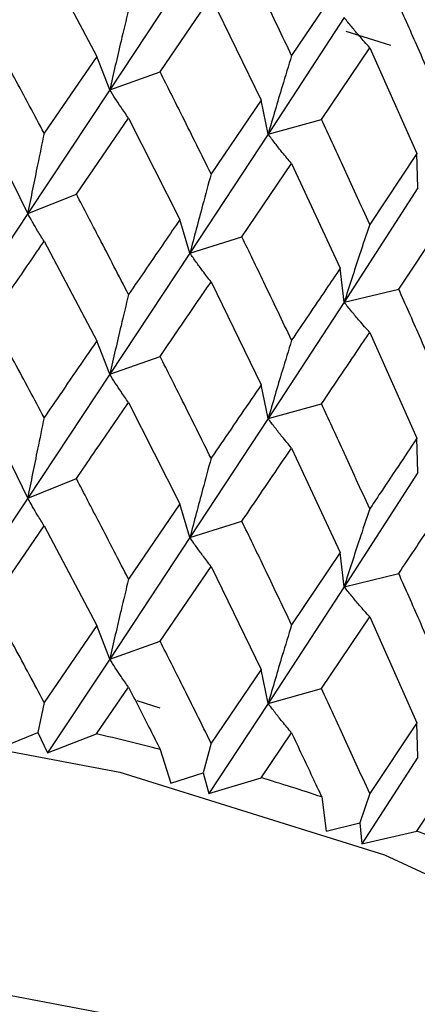
# Model space of a CAD drawing. Units: millimetres. Extents: x 3 to 2996, y 5 to 2995.
# Drawn here: x 2441 to 2444, y 668 to 675 of the extents above; entities that cross this region are included whole.
import ezdxf

# ---------------------------------------------------------------- set-up
doc = ezdxf.new("R2010")
doc.units = ezdxf.units.MM

msp = doc.modelspace()

# ---------------------------------------------------------------- linework, layer by layer
at = {"color": 7, "linetype": 'Continuous', "lineweight": 25}
for p, q in [((2441.4941, 675.1623), (2441.8464, 674.4936)), ((2442.4712, 675.0829), (2441.9335, 674.2702)), ((2443.4794, 674.9826), (2443.1524, 674.4994)), ((2442.2712, 674.3902), (2442.613, 674.8901)), ((2442.613, 674.8901), (2442.9494, 674.2005)), ((2443.5049, 674.7541), (2442.9955, 673.9731)), ((2443.8175, 674.5668), (2443.5193, 674.6597)), ((2443.3532, 674.0721), (2443.6764, 674.5519)), ((2443.6764, 674.5519), (2443.9933, 673.8425)), ((2441.8464, 674.4936), (2441.4941, 673.9791)), ((2441.9335, 674.2702), (2441.8464, 674.4936)), ((2441.9335, 674.2702), (2442.2712, 674.3902)), ((2441.9335, 674.2702), (2441.3837, 673.4409)), ((2442.9494, 674.2005), (2442.613, 673.7069)), ((2442.9955, 673.9731), (2442.9494, 674.2005)), ((2441.7101, 673.5709), (2442.0597, 674.0811)), ((2442.0597, 674.0811), (2442.4045, 673.402)), ((2442.9955, 673.9731), (2443.3532, 674.0721)), ((2442.9955, 673.9731), (2442.4712, 673.1763)), ((2443.9933, 673.8425), (2443.6764, 673.3686)), ((2443.998, 673.6136), (2443.9933, 673.8425)), ((2442.8194, 673.286), (2443.1524, 673.7755)), ((2443.1524, 673.7755), (2443.4794, 673.076)), ((2441.3837, 673.4409), (2441.2765, 673.6613)), ((2443.998, 673.6136), (2443.5049, 672.8476)), ((2441.3837, 673.4409), (2441.7101, 673.5709)), ((2441.3837, 673.4409), (2440.8234, 672.5967)), ((2442.4712, 673.1763), (2442.4045, 673.402)), ((2443.871, 672.9356), (2444.1837, 673.4056)), ((2442.4712, 673.1763), (2442.8194, 673.286)), ((2441.4941, 673.256), (2441.8464, 672.5887)), ((2442.4712, 673.1763), (2441.9335, 672.3654)), ((2443.5049, 672.8476), (2443.4794, 673.076)), ((2442.613, 672.9838), (2442.9494, 672.2957)), ((2443.5049, 672.8476), (2443.871, 672.9356)), ((2443.5049, 672.8476), (2442.9955, 672.0683)), ((2443.6764, 672.6456), (2443.9933, 671.9377)), ((2441.9335, 672.3654), (2441.8464, 672.5887)), ((2441.9335, 672.3654), (2442.2712, 672.4854)), ((2441.9335, 672.3654), (2441.3837, 671.5365)), ((2442.9955, 672.0683), (2442.9494, 672.2957)), ((2442.0597, 672.1769), (2442.4045, 671.4976)), ((2442.9955, 672.0683), (2443.3532, 672.1673)), ((2442.9955, 672.0683), (2442.4712, 671.272)), ((2443.998, 671.7088), (2443.9933, 671.9377)), ((2443.1524, 671.8712), (2443.4794, 671.1717)), ((2441.3837, 671.5365), (2441.2765, 671.757)), ((2443.998, 671.7088), (2443.5049, 670.9432)), ((2441.3837, 671.5365), (2441.7101, 671.6666)), ((2441.3837, 671.5365), (2440.8234, 670.6903)), ((2442.4045, 671.4976), (2442.0597, 670.9937)), ((2442.4712, 671.272), (2442.4045, 671.4976)), ((2442.4712, 671.272), (2442.8194, 671.3816)), ((2441.1376, 670.83), (2441.4941, 671.351)), ((2441.4941, 671.351), (2441.8464, 670.6823)), ((2442.4712, 671.272), (2441.9335, 670.459)), ((2443.4794, 671.1717), (2443.1524, 670.688)), ((2443.5049, 670.9432), (2443.4794, 671.1717)), ((2442.2712, 670.579), (2442.613, 671.0788)), ((2442.613, 671.0788), (2442.9494, 670.3893)), ((2443.5049, 670.9432), (2443.871, 671.0312)), ((2443.5049, 670.9432), (2442.9955, 670.1619)), ((2443.3532, 670.2609), (2443.6764, 670.7406)), ((2443.6764, 670.7406), (2443.9933, 670.0313)), ((2441.8464, 670.6823), (2441.4941, 670.1687)), ((2441.9335, 670.459), (2441.8464, 670.6823)), ((2441.9335, 670.459), (2442.2712, 670.579)), ((2441.9335, 670.459), (2441.5157, 669.8298)), ((2442.9494, 670.3893), (2442.613, 669.8965)), ((2442.9955, 670.1619), (2442.9494, 670.3893)), ((2441.8448, 669.9575), (2442.0597, 670.2704)), ((2442.9955, 670.1619), (2443.3532, 670.2609)), ((2441.4941, 670.1687), (2441.452, 669.9671)), ((2442.1145, 670.1806), (2442.2694, 670.1323)), ((2442.9955, 670.1619), (2442.5974, 669.5574)), ((2443.9933, 670.0313), (2443.6764, 669.5583)), ((2443.998, 669.8024), (2443.9933, 670.0313)), ((2441.2511, 669.8849), (2441.452, 669.9671)), ((2441.452, 669.9671), (2441.5157, 669.8298)), ((2441.5157, 669.8298), (2441.8448, 669.9575)), ((2442.9479, 669.6645), (2443.1524, 669.9647)), ((2442.2727, 669.8534), (2442.3443, 669.6282)), ((2442.613, 669.8965), (2442.559, 669.6978)), ((2443.998, 669.8024), (2443.6239, 669.2213)), ((2442.3443, 669.6282), (2442.559, 669.6978)), ((2442.559, 669.6978), (2442.5974, 669.5574)), ((2442.5974, 669.5574), (2442.9479, 669.6645)), ((2443.9919, 669.3066), (2444.1837, 669.5948)), ((2443.3546, 669.5352), (2443.385, 669.3069)), ((2443.6764, 669.5583), (2443.6111, 669.3632)), ((2443.385, 669.3069), (2443.6111, 669.3632)), ((2443.6111, 669.3632), (2443.6239, 669.2213)), ((2443.6239, 669.2213), (2443.9919, 669.3066))]:
    msp.add_line(p, q, dxfattribs=at)
at = {"color": 7, "linetype": 'Continuous', "lineweight": 25, "flags": 128}
for points in [[(2432.2476, 669.462), (2434.1041, 669.9171), (2436.0715, 670.1735), (2438.0865, 670.2229), (2440.0845, 670.0639), (2442.0012, 669.7015), (2443.775, 669.1473), (2445.3488, 668.4192), (2446.6722, 667.5405), (2447.7025, 666.5396), (2448.4067, 665.4485), (2448.7621, 664.3024), (2448.805, 663.7357)], [(2432.2476, 667.829), (2434.1041, 668.284), (2436.0715, 668.5404), (2438.0865, 668.5899), (2440.0845, 668.4308), (2442.0012, 668.0684), (2443.775, 667.5142), (2445.3488, 666.7861), (2446.6722, 665.9074), (2447.7025, 664.9065), (2448.4067, 663.8155), (2448.7621, 662.6694), (2448.805, 662.1026)]]:
    msp.add_lwpolyline(points, dxfattribs=at)
at = {"color": 7, "linetype": 'Continuous', "lineweight": 25}
for centre, radius, start, end in [((2438.0077, 653.2529), 17.1396, 75.59101, 77.06315), ((2438.4236, 654.7347), 15.6003, 71.5738, 73.14125), ((2438.9978, 656.3326), 13.9021, 67.25422, 68.94686)]:
    msp.add_arc(centre, radius, start, end, dxfattribs=at)
for points, knots in [([(2443.1524, 674.4994), (2443.0906, 674.6293), (2442.9803, 674.861), (2442.8686, 675.0913), (2442.8194, 675.1925)], [0, 0, 0, 0, 0.560208, 1, 1, 1, 1]), ([(2442.0597, 674.805), (2442.0429, 674.7351), (2442.0131, 674.6111), (2441.9711, 674.4327), (2441.946, 674.3244), (2441.9335, 674.2702)], [0, 0, 0, 0, 0.392609, 0.696289, 1, 1, 1, 1]), ([(2444.1837, 674.1295), (2444.1258, 674.263), (2444.0224, 674.5012), (2443.9173, 674.738), (2443.871, 674.8422)], [0, 0, 0, 0, 0.560208, 1, 1, 1, 1]), ([(2443.6764, 674.5519), (2443.6536, 674.5776), (2443.6131, 674.6231), (2443.556, 674.6908), (2443.522, 674.733), (2443.5049, 674.7541)], [0, 0, 0, 0, 0.392857, 0.696413, 1, 1, 1, 1]), ([(2441.4941, 673.9791), (2441.4278, 674.1031), (2441.3094, 674.3246), (2441.1901, 674.5445), (2441.1376, 674.6413)], [0, 0, 0, 0, 0.559938, 1, 1, 1, 1]), ([(2443.1524, 674.4994), (2443.1315, 674.4306), (2443.0944, 674.3086), (2443.0423, 674.1331), (2443.0111, 674.0265), (2442.9955, 673.9731)], [0, 0, 0, 0, 0.392609, 0.696289, 1, 1, 1, 1]), ([(2442.613, 673.7069), (2442.5495, 673.8348), (2442.4362, 674.0634), (2442.3216, 674.2903), (2442.2712, 674.3902)], [0, 0, 0, 0, 0.559938, 1, 1, 1, 1]), ([(2442.0597, 674.0811), (2442.0429, 674.105), (2442.0131, 674.1474), (2441.9711, 674.2107), (2441.946, 674.2504), (2441.9335, 674.2702)], [0, 0, 0, 0, 0.39259, 0.696279, 1, 1, 1, 1]), ([(2443.6764, 673.3686), (2443.6165, 673.5003), (2443.5095, 673.7356), (2443.4009, 673.9693), (2443.3532, 674.0721)], [0, 0, 0, 0, 0.559938, 1, 1, 1, 1]), ([(2441.4941, 673.9791), (2441.4793, 673.9087), (2441.4533, 673.7838), (2441.4166, 673.6044), (2441.3947, 673.4954), (2441.3837, 673.4409)], [0, 0, 0, 0, 0.392777, 0.696373, 1, 1, 1, 1]), ([(2443.1524, 673.7755), (2443.1315, 673.8005), (2443.0944, 673.8449), (2443.0423, 673.9111), (2443.0111, 673.9524), (2442.9955, 673.9731)], [0, 0, 0, 0, 0.39259, 0.696279, 1, 1, 1, 1]), ([(2442.613, 673.7069), (2442.5941, 673.6375), (2442.5606, 673.5144), (2442.5135, 673.3375), (2442.4853, 673.2301), (2442.4712, 673.1763)], [0, 0, 0, 0, 0.392777, 0.696373, 1, 1, 1, 1]), ([(2442.0597, 672.8993), (2441.9947, 673.025), (2441.8787, 673.2497), (2441.7616, 673.4727), (2441.7101, 673.5709)], [0, 0, 0, 0, 0.559668, 1, 1, 1, 1]), ([(2441.4941, 673.256), (2441.4793, 673.2794), (2441.4532, 673.3207), (2441.4165, 673.3827), (2441.3946, 673.4215), (2441.3837, 673.4409)], [0, 0, 0, 0, 0.393024, 0.696496, 1, 1, 1, 1]), ([(2442.4045, 673.402), (2442.3703, 673.352), (2442.2561, 673.1853), (2442.1406, 673.0171), (2442.0597, 672.8993)], [0, 0, 0, 0, 0.299769, 1, 1, 1, 1]), ([(2443.6764, 673.3686), (2443.6536, 673.3005), (2443.6131, 673.1797), (2443.556, 673.006), (2443.522, 672.9004), (2443.5049, 672.8476)], [0, 0, 0, 0, 0.392777, 0.696373, 1, 1, 1, 1]), ([(2443.1524, 672.5936), (2443.0906, 672.7232), (2442.9802, 672.9547), (2442.8686, 673.1847), (2442.8194, 673.286)], [0, 0, 0, 0, 0.559668, 1, 1, 1, 1]), ([(2441.1376, 672.7365), (2441.2375, 672.8822), (2441.3568, 673.056), (2441.4749, 673.2282), (2441.4941, 673.256)], [0, 0, 0, 0, 0.838291, 1, 1, 1, 1]), ([(2442.613, 672.9838), (2442.5941, 673.0082), (2442.5606, 673.0514), (2442.5134, 673.1158), (2442.4853, 673.1562), (2442.4712, 673.1763)], [0, 0, 0, 0, 0.393024, 0.696496, 1, 1, 1, 1]), ([(2443.4794, 673.076), (2443.447, 673.0281), (2443.339, 672.8681), (2443.2292, 672.7067), (2443.1524, 672.5936)], [0, 0, 0, 0, 0.299769, 1, 1, 1, 1]), ([(2442.2712, 672.4854), (2442.3671, 672.6252), (2442.4816, 672.7919), (2442.5947, 672.9571), (2442.613, 672.9838)], [0, 0, 0, 0, 0.8382915, 1, 1, 1, 1]), ([(2442.0597, 672.8993), (2442.0428, 672.8293), (2442.013, 672.7055), (2441.971, 672.5275), (2441.946, 672.4194), (2441.9335, 672.3654)], [0, 0, 0, 0, 0.393287, 0.696627, 1, 1, 1, 1]), ([(2444.1837, 672.2237), (2444.1258, 672.3569), (2444.0223, 672.5949), (2443.9173, 672.8314), (2443.871, 672.9356)], [0, 0, 0, 0, 0.559668, 1, 1, 1, 1]), ([(2443.6764, 672.6456), (2443.6536, 672.6712), (2443.613, 672.7166), (2443.556, 672.7842), (2443.522, 672.8265), (2443.5049, 672.8476)], [0, 0, 0, 0, 0.393024, 0.696496, 1, 1, 1, 1]), ([(2441.4941, 672.0749), (2441.4278, 672.1989), (2441.3095, 672.4202), (2441.1901, 672.6399), (2441.1376, 672.7365)], [0, 0, 0, 0, 0.560251, 1, 1, 1, 1]), ([(2443.3532, 672.1673), (2443.444, 672.3014), (2443.5524, 672.4614), (2443.6592, 672.62), (2443.6764, 672.6456)], [0, 0, 0, 0, 0.838291, 1, 1, 1, 1]), ([(2441.8464, 672.5887), (2441.7521, 672.4514), (2441.6351, 672.2808), (2441.517, 672.1085), (2441.4941, 672.0749)], [0, 0, 0, 0, 0.805195, 1, 1, 1, 1]), ([(2443.1524, 672.5936), (2443.1314, 672.5248), (2443.0944, 672.403), (2443.0422, 672.2279), (2443.0111, 672.1215), (2442.9955, 672.0683)], [0, 0, 0, 0, 0.393287, 0.696627, 1, 1, 1, 1]), ([(2442.613, 671.8027), (2442.5495, 671.9306), (2442.4363, 672.159), (2442.3216, 672.3857), (2442.2712, 672.4854)], [0, 0, 0, 0, 0.5602507, 1, 1, 1, 1]), ([(2442.0597, 672.1769), (2442.0429, 672.2007), (2442.013, 672.243), (2441.9711, 672.3061), (2441.946, 672.3456), (2441.9335, 672.3654)], [0, 0, 0, 0, 0.392963, 0.696466, 1, 1, 1, 1]), ([(2442.9494, 672.2957), (2442.8595, 672.1639), (2442.7479, 672.0002), (2442.6349, 671.8349), (2442.613, 671.8027)], [0, 0, 0, 0, 0.805195, 1, 1, 1, 1]), ([(2441.7101, 671.6666), (2441.7491, 671.7236), (2441.8663, 671.8946), (2441.9823, 672.064), (2442.0597, 672.1769)], [0, 0, 0, 0, 0.333355, 1, 1, 1, 1]), ([(2443.6764, 671.4645), (2443.6165, 671.5961), (2443.5096, 671.8311), (2443.4009, 672.0646), (2443.3532, 672.1673)], [0, 0, 0, 0, 0.560251, 1, 1, 1, 1]), ([(2441.4941, 672.0749), (2441.4793, 672.0045), (2441.4533, 671.8796), (2441.4166, 671.7001), (2441.3946, 671.5911), (2441.3837, 671.5365)], [0, 0, 0, 0, 0.392646, 0.696307, 1, 1, 1, 1]), ([(2443.1524, 671.8712), (2443.1315, 671.8962), (2443.0944, 671.9405), (2443.0423, 672.0065), (2443.0111, 672.0477), (2442.9955, 672.0683)], [0, 0, 0, 0, 0.392963, 0.696466, 1, 1, 1, 1]), ([(2443.9933, 671.9377), (2443.9087, 671.8112), (2443.8037, 671.6541), (2443.6972, 671.4954), (2443.6764, 671.4645)], [0, 0, 0, 0, 0.805195, 1, 1, 1, 1]), ([(2442.8194, 671.3816), (2442.8566, 671.4363), (2442.9684, 671.6004), (2443.0788, 671.7629), (2443.1524, 671.8712)], [0, 0, 0, 0, 0.333355, 1, 1, 1, 1]), ([(2442.613, 671.8027), (2442.5941, 671.7333), (2442.5606, 671.6102), (2442.5135, 671.4333), (2442.4853, 671.3257), (2442.4712, 671.272)], [0, 0, 0, 0, 0.392646, 0.696307, 1, 1, 1, 1]), ([(2442.0597, 670.9937), (2441.9947, 671.1197), (2441.8787, 671.3448), (2441.7616, 671.5683), (2441.7101, 671.6666)], [0, 0, 0, 0, 0.559981, 1, 1, 1, 1]), ([(2441.4941, 671.351), (2441.4794, 671.3745), (2441.4533, 671.416), (2441.4166, 671.4781), (2441.3947, 671.5171), (2441.3837, 671.5365)], [0, 0, 0, 0, 0.392586, 0.696277, 1, 1, 1, 1]), ([(2443.871, 671.0312), (2443.9061, 671.0838), (2444.0112, 671.2413), (2444.1147, 671.3973), (2444.1837, 671.5013)], [0, 0, 0, 0, 0.333355, 1, 1, 1, 1]), ([(2443.6764, 671.4645), (2443.6536, 671.3963), (2443.6131, 671.2755), (2443.556, 671.1017), (2443.522, 670.9961), (2443.5049, 670.9432)], [0, 0, 0, 0, 0.392646, 0.696307, 1, 1, 1, 1]), ([(2443.1524, 670.688), (2443.0906, 670.8179), (2442.9803, 671.0498), (2442.8686, 671.2802), (2442.8194, 671.3816)], [0, 0, 0, 0, 0.5599809, 1, 1, 1, 1]), ([(2442.613, 671.0788), (2442.5941, 671.1033), (2442.5606, 671.1466), (2442.5135, 671.2113), (2442.4853, 671.2517), (2442.4712, 671.272)], [0, 0, 0, 0, 0.392586, 0.696277, 1, 1, 1, 1]), ([(2442.0597, 670.9937), (2442.0429, 670.9237), (2442.0131, 670.7997), (2441.9711, 670.6214), (2441.946, 670.5131), (2441.9335, 670.459)], [0, 0, 0, 0, 0.392704, 0.696337, 1, 1, 1, 1]), ([(2444.1837, 670.3181), (2444.1258, 670.4516), (2444.0224, 670.69), (2443.9173, 670.927), (2443.871, 671.0312)], [0, 0, 0, 0, 0.559981, 1, 1, 1, 1]), ([(2443.6764, 670.7406), (2443.6536, 670.7663), (2443.6131, 670.8119), (2443.556, 670.8797), (2443.522, 670.922), (2443.5049, 670.9432)], [0, 0, 0, 0, 0.392586, 0.696277, 1, 1, 1, 1]), ([(2441.4941, 670.1687), (2441.4278, 670.2926), (2441.3094, 670.5138), (2441.1901, 670.7334), (2441.1376, 670.83)], [0, 0, 0, 0, 0.559711, 1, 1, 1, 1]), ([(2443.1524, 670.688), (2443.1315, 670.6192), (2443.0944, 670.4972), (2443.0423, 670.3218), (2443.0111, 670.2152), (2442.9955, 670.1619)], [0, 0, 0, 0, 0.392704, 0.696337, 1, 1, 1, 1]), ([(2442.613, 669.8965), (2442.5495, 670.0243), (2442.4361, 670.2525), (2442.3216, 670.4792), (2442.2712, 670.579)], [0, 0, 0, 0, 0.559711, 1, 1, 1, 1]), ([(2442.0597, 670.2704), (2442.0428, 670.2942), (2442.013, 670.3364), (2441.971, 670.3996), (2441.946, 670.4392), (2441.9335, 670.459)], [0, 0, 0, 0, 0.392909, 0.6964383, 1, 1, 1, 1]), ([(2442.0597, 670.2704), (2442.1085, 670.1752), (2442.1797, 670.0364), (2442.2505, 669.8971), (2442.2727, 669.8534)], [0, 0, 0, 0, 0.686228, 1, 1, 1, 1]), ([(2443.6764, 669.5583), (2443.6165, 669.6898), (2443.5095, 669.9247), (2443.4009, 670.1581), (2443.3532, 670.2609)], [0, 0, 0, 0, 0.559711, 1, 1, 1, 1]), ([(2443.1524, 669.9647), (2443.1315, 669.9897), (2443.0944, 670.034), (2443.0422, 670.1), (2443.0111, 670.1413), (2442.9955, 670.1619)], [0, 0, 0, 0, 0.392909, 0.696438, 1, 1, 1, 1]), ([(2443.1524, 669.9647), (2443.1988, 669.8666), (2443.2664, 669.7237), (2443.3335, 669.5802), (2443.3546, 669.5352)], [0, 0, 0, 0, 0.686228, 1, 1, 1, 1])]:
    msp.add_open_spline(points, degree=3, knots=knots, dxfattribs=at)

doc.saveas('drawing.dxf')
